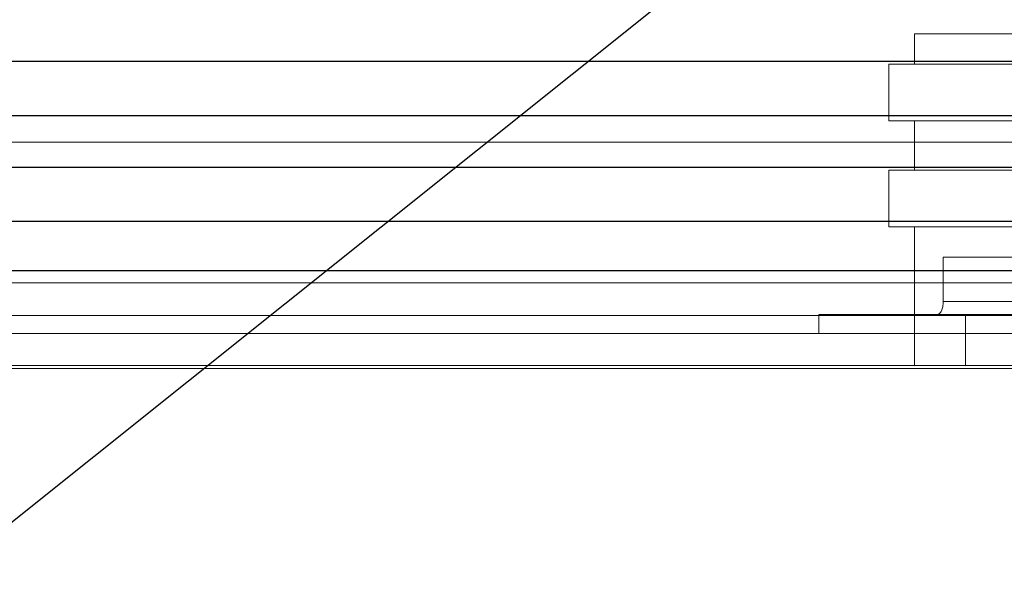
# Model space of a CAD drawing. Extents: x 1036924 to 1315124, y 843153 to 1019362.
# Drawn here: x 1145214 to 1145368, y 956212 to 956301 of the extents above; entities that cross this region are included whole.
import ezdxf

# ---------------------------------------------------------------- set-up
doc = ezdxf.new("R2010")
doc.units = 0
doc.header["$LTSCALE"] = 2000
doc.header["$MEASUREMENT"] = 0
doc.linetypes.add('CENTER', pattern=[50.8, 31.75, -6.35, 6.35, -6.35])
doc.layers.get('0').update_dxf_attribs({"linetype": 'CONTINUOUS'})
for name, color, linetype, lineweight in [('#柱片', 5, 'CONTINUOUS', 18), ('03中心线', 1, 'CENTER', 13), ('1轮廓实线层', 7, 'CONTINUOUS', 0), ('_0', 7, 'CONTINUOUS', 25), ('ANBAU-0', 7, 'CONTINUOUS', 18)]:
    doc.layers.add(name, color=color, linetype=linetype, lineweight=lineweight)
doc.layers.add('3', color=3, linetype='CONTINUOUS')

# ---------------------------------------------------------------- blocks, each defined once
blk = doc.blocks.new('A$C2FAA4C6F')
at = {"layer": '1轮廓实线层'}
for p, q in [((11.74, 50), (500.26, 50)), ((11.74, 45), (500.26, 45)), ((16, 42), (266, 42))]:
    blk.add_line(p, q, dxfattribs=at)
at = {"layer": '1轮廓实线层', "color": 7}
blk.add_line((266, 45), (266, 42), dxfattribs=at)
blk = doc.blocks.new('A$C34642BA0')
at = {"color": 7, "linetype": 'Continuous', "lineweight": 15}
for p, q in [((52, 70.5), (8, 70.5)), ((8, 4), (8, 70.5)), ((10, 8.52), (10, 70.5)), ((17, 8.52), (17, 70.5)), ((21.75, 70.5), (21.75, 0)), ((30.65, 0), (30.65, 70.5)), ((38.34, 0), (38.34, 70.5)), ((47.24, 0), (47.24, 70.5)), ((52, 4), (52, 70.5)), ((0, 42), (8, 42)), ((0, 42), (0, 4)), ((8, 12), (0, 12)), ((17, 8.52), (10, 8.52)), ((0, 4), (21.75, 4)), ((30.65, 4), (38.34, 4)), ((47.24, 4), (52, 4)), ((21.75, 0), (30.65, 0)), ((38.34, 0), (47.24, 0))]:
    blk.add_line(p, q, dxfattribs=at)
blk.add_open_spline([(8, 7.63), (8, 7.73), (8.05, 7.84), (8.19, 8), (8.25, 8.05), (8.39, 8.14), (8.47, 8.19), (8.65, 8.28), (8.75, 8.32), (8.96, 8.39), (9.08, 8.42), (9.33, 8.47), (9.46, 8.49), (9.72, 8.51), (9.86, 8.52), (10, 8.52)], degree=3, knots=[0, 0, 0, 0, 0.25, 0.25, 0.375, 0.375, 0.5, 0.5, 0.625, 0.625, 0.75, 0.75, 0.875, 0.875, 1, 1, 1, 1], dxfattribs=at)
at = {"layer": '03中心线', "color": 7, "linetype": 'Continuous', "lineweight": 15}
blk.add_line((0, 24), (52, 24), dxfattribs=at)
blk = doc.blocks.new('A$C4A795FE1')
at = {"layer": '1轮廓实线层', "rotation": 270}
blk.add_blockref('A$C2FAA4C6F', (252.05, 556), dxfattribs=at)
at = {"layer": '1轮廓实线层', "ltscale": 3, "xscale": -1}
blk.add_blockref('A$C34642BA0', (302.05, 301), dxfattribs=at)
blk = doc.blocks.new('EWRQETWYEKU6RLI7')
at = {"layer": '_0', "color": 4}
blk.add_line((852631.24, 304236.13), (855131.24, 306236.13), dxfattribs=at)
blk = doc.blocks.new('3213dsfadfaewr1325r4dsaf')
blk.add_line((-1440, -434.5), (1440, -434.5))
at = {"layer": '03中心线'}
blk.add_line((-1440, -470), (1440, -470), dxfattribs=at)
at = {"layer": '1轮廓实线层'}
for p, q in [((-1425, -442.85), (1425, -442.85)), ((-1425, -447.94), (1425, -447.94))]:
    blk.add_line(p, q, dxfattribs=at)
at = {"layer": '3'}
for p, q in [((-1425, -449.82), (1425, -449.82)), ((-1425, -457.55), (1425, -457.55)), ((-1425, -466.05), (1425, -466.05)), ((-1425, -474.15), (1425, -474.15)), ((-1425, -482.65), (1425, -482.65))]:
    blk.add_line(p, q, dxfattribs=at)
at = {"layer": '1轮廓实线层', "ltscale": 3, "rotation": 90.00000000000001}
blk.add_blockref('A$C4A795FE1', (-349.5, -737.05), dxfattribs=at)
at = {"layer": '_0'}
blk.add_blockref('EWRQETWYEKU6RLI7', (-853881.24, -305236.13), dxfattribs=at)
blk = doc.blocks.new('整改口')
at = {"layer": 'ANBAU-0', "rotation": 180}
blk.add_blockref('3213dsfadfaewr1325r4dsaf', (159302.71, -26547), dxfattribs=at)

msp = doc.modelspace()

# ---------------------------------------------------------------- block references
at = {"layer": '#柱片', "color": 2}
msp.add_blockref('整改口', (985396.73, 982358.43), dxfattribs=at)

doc.saveas('drawing.dxf')
